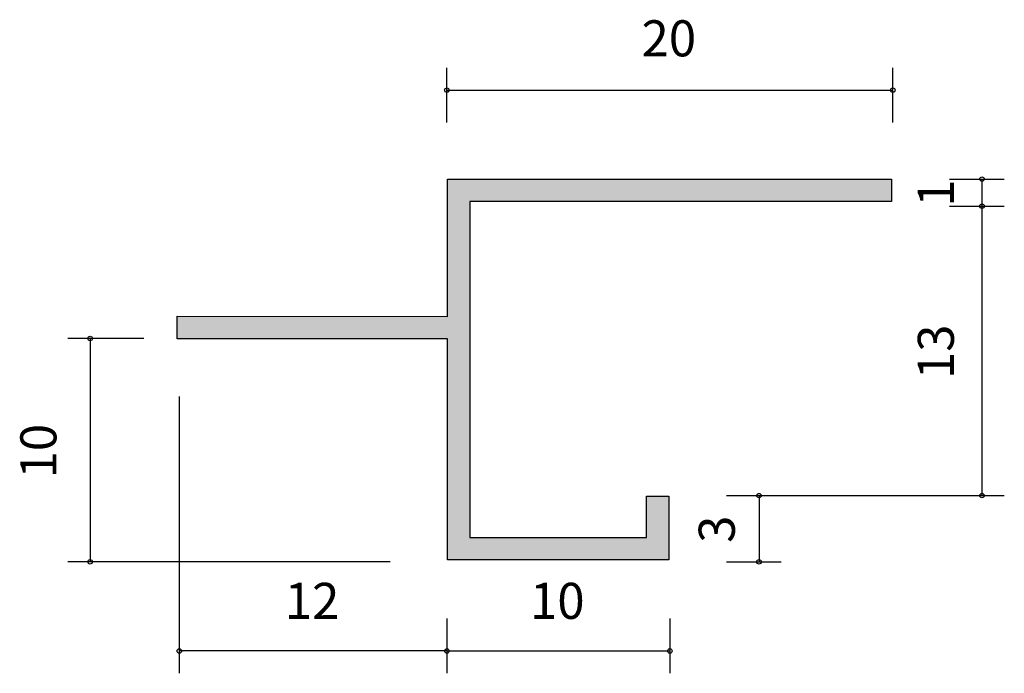
# Model space of a CAD drawing. Extents: x 21 to 137, y -78 to -1.
import ezdxf

# ---------------------------------------------------------------- set-up
doc = ezdxf.new("R2010")
doc.units = 0
doc.header["$MEASUREMENT"] = 0
doc.layers.add('_U_30EC_U_30A4_U_30E4_U_30', color=7, linetype='CONTINUOUS')

# ---------------------------------------------------------------- blocks, each defined once
blk = doc.blocks.new('BLOCK_2')
at = {"layer": '_U_30EC_U_30A4_U_30E4_U_30'}
h = blk.add_hatch(color=254, dxfattribs=at)
h.dxf.hatch_style = 2
h.paths.add_polyline_path([(71.35, -19.69), (123.45, -19.69), (123.47, -22.31), (73.97, -22.31), (73.97, -61.74), (94.7, -61.74), (94.7, -56.9), (97.32, -56.9), (97.32, -64.36), (71.35, -64.36), (71.35, -38.4), (39.6, -38.4), (39.6, -35.77), (71.35, -35.8)])
at = {"layer": '_U_30EC_U_30A4_U_30E4_U_30', "color": 7}
for points in [[(71.26, -13.04), (71.26, -6.6)], [(123.61, -13.04), (123.61, -6.6)], [(71.26, -9.22), (123.61, -9.22)], [(71.35, -19.69), (123.45, -19.69), (123.47, -22.31), (73.97, -22.31), (73.97, -61.74), (94.7, -61.74), (94.7, -56.9), (97.32, -56.9), (97.32, -64.36), (71.35, -64.36), (71.35, -38.4), (39.6, -38.4), (39.6, -35.77), (71.35, -35.8), (71.35, -19.69)], [(130.26, -19.66), (136.7, -19.66)], [(134.08, -19.67), (134.08, -56.82)], [(130.26, -22.83), (136.7, -22.83)], [(35.68, -38.38), (26.76, -38.38)], [(29.38, -38.38), (29.38, -64.59)], [(39.85, -45.18), (39.85, -77.68)], [(104.09, -56.82), (110.52, -56.82)], [(104.09, -56.82), (136.7, -56.82)], [(107.91, -56.82), (107.91, -64.59)], [(64.61, -64.59), (26.76, -64.59)], [(104.09, -64.59), (110.52, -64.59)], [(71.26, -71.24), (71.26, -77.68)], [(97.44, -71.24), (97.44, -77.68)], [(71.26, -75.06), (39.85, -75.06)], [(71.26, -75.06), (97.44, -75.06)]]:
    blk.add_lwpolyline(points, dxfattribs=at)
for points in [[(71.52, -9.22), (71.52, -9.08), (71.4, -8.96), (71.26, -8.96), (71.12, -8.96), (71, -9.08), (71, -9.22), (71, -9.37), (71.12, -9.48), (71.26, -9.48), (71.4, -9.48), (71.52, -9.37), (71.52, -9.22)], [(123.87, -9.22), (123.87, -9.08), (123.76, -8.96), (123.61, -8.96), (123.47, -8.96), (123.35, -9.08), (123.35, -9.22), (123.35, -9.37), (123.47, -9.48), (123.61, -9.48), (123.76, -9.48), (123.87, -9.37), (123.87, -9.22)], [(134.34, -19.66), (134.34, -19.52), (134.23, -19.4), (134.08, -19.4), (133.94, -19.4), (133.82, -19.52), (133.82, -19.66), (133.82, -19.8), (133.94, -19.92), (134.08, -19.92), (134.23, -19.92), (134.34, -19.8), (134.34, -19.66)], [(134.34, -22.83), (134.34, -22.69), (134.23, -22.57), (134.08, -22.57), (133.94, -22.57), (133.82, -22.69), (133.82, -22.83), (133.82, -22.98), (133.94, -23.1), (134.08, -23.1), (134.23, -23.1), (134.34, -22.98), (134.34, -22.83)], [(29.64, -38.38), (29.64, -38.23), (29.52, -38.12), (29.38, -38.12), (29.23, -38.12), (29.11, -38.23), (29.11, -38.38), (29.11, -38.52), (29.23, -38.64), (29.38, -38.64), (29.52, -38.64), (29.64, -38.52), (29.64, -38.38)], [(108.17, -56.82), (108.17, -56.67), (108.05, -56.56), (107.91, -56.56), (107.76, -56.56), (107.64, -56.67), (107.64, -56.82), (107.64, -56.96), (107.76, -57.08), (107.91, -57.08), (108.05, -57.08), (108.17, -56.96), (108.17, -56.82)], [(134.34, -56.82), (134.34, -56.67), (134.23, -56.56), (134.08, -56.56), (133.94, -56.56), (133.82, -56.67), (133.82, -56.82), (133.82, -56.96), (133.94, -57.08), (134.08, -57.08), (134.23, -57.08), (134.34, -56.96), (134.34, -56.82)], [(29.64, -64.59), (29.64, -64.45), (29.52, -64.33), (29.38, -64.33), (29.23, -64.33), (29.11, -64.45), (29.11, -64.59), (29.11, -64.73), (29.23, -64.85), (29.38, -64.85), (29.52, -64.85), (29.64, -64.73), (29.64, -64.59)], [(108.17, -64.59), (108.17, -64.45), (108.05, -64.33), (107.91, -64.33), (107.76, -64.33), (107.64, -64.45), (107.64, -64.59), (107.64, -64.73), (107.76, -64.85), (107.91, -64.85), (108.05, -64.85), (108.17, -64.73), (108.17, -64.59)], [(40.11, -75.06), (40.11, -74.92), (39.99, -74.8), (39.85, -74.8), (39.7, -74.8), (39.59, -74.92), (39.59, -75.06), (39.59, -75.21), (39.7, -75.32), (39.85, -75.32), (39.99, -75.32), (40.11, -75.21), (40.11, -75.06)], [(71.52, -75.06), (71.52, -74.92), (71.4, -74.8), (71.26, -74.8), (71.12, -74.8), (71, -74.92), (71, -75.06), (71, -75.21), (71.12, -75.32), (71.26, -75.32), (71.4, -75.32), (71.52, -75.21), (71.52, -75.06)], [(97.7, -75.06), (97.7, -74.92), (97.58, -74.8), (97.44, -74.8), (97.29, -74.8), (97.17, -74.92), (97.17, -75.06), (97.17, -75.21), (97.29, -75.32), (97.44, -75.32), (97.58, -75.32), (97.7, -75.21), (97.7, -75.06)]]:
    blk.add_open_spline(points, degree=3, knots=[0, 0, 0, 0, 1, 1, 1, 2, 2, 2, 3, 3, 3, 4, 4, 4, 4], dxfattribs=at)
at = {"layer": '_U_30EC_U_30A4_U_30E4_U_30', "color": 7, "char_height": 4.2345, "attachment_point": 7}
for s, insert in [('\\fA-OTF Futo Go B101 Pro|b1|i0|c0|p34;\\W1;20', (94.11, -5.26)), ('\\fA-OTF Futo Go B101 Pro|b1|i0|c0|p34;\\W1;12', (52.23, -71.29)), ('\\fA-OTF Futo Go B101 Pro|b1|i0|c0|p34;\\W1;10', (81.02, -71.29))]:
    blk.add_mtext(s, dxfattribs=dict(at, insert=insert))
at = {"layer": '_U_30EC_U_30A4_U_30E4_U_30', "color": 7, "char_height": 4.2345, "attachment_point": 7, "rotation": 90}
for s, insert in [('\\fA-OTF Futo Go B101 Pro|b1|i0|c0|p34;\\W1;1', (130.78, -22.91)), ('\\fA-OTF Futo Go B101 Pro|b1|i0|c0|p34;\\W1;13', (130.78, -43.15)), ('\\fA-OTF Futo Go B101 Pro|b1|i0|c0|p34;\\W1;10', (25.42, -54.81)), ('\\fA-OTF Futo Go B101 Pro|b1|i0|c0|p34;\\W1;3', (105.06, -62.37))]:
    blk.add_mtext(s, dxfattribs=dict(at, insert=insert))

msp = doc.modelspace()

# ---------------------------------------------------------------- block references
at = {"layer": '_U_30EC_U_30A4_U_30E4_U_30'}
msp.add_blockref('BLOCK_2', (0, 0), dxfattribs=at)

doc.saveas('drawing.dxf')
